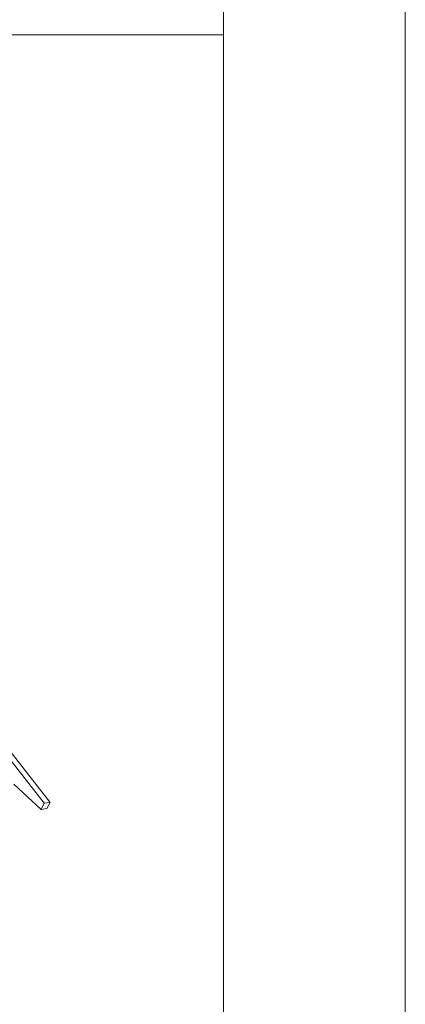
# Model space of a CAD drawing. Units: millimetres. Extents: x 0 to 2228, y 0 to 1575.
# Drawn here: x 2133 to 2228, y 291 to 532 of the extents above; entities that cross this region are included whole.
import ezdxf

# ---------------------------------------------------------------- set-up
doc = ezdxf.new("R2010")
doc.units = ezdxf.units.MM
doc.header["$LTSCALE"] = 15
doc.header["$MEASUREMENT"] = 0
doc.layers.add('Z-VIG', color=7, linetype='CONTINUOUS', lineweight=9)
doc.layers.add('ZMF-Rahmen', color=6, linetype='CONTINUOUS', lineweight=9)

# ---------------------------------------------------------------- blocks, each defined once
blk = doc.blocks.new('VIGBAS-V')
at = {"layer": 'Z-VIG'}
for p, q in [((1541.7, 1056.6), (1970.2, 508.3)), ((1548.1, 1057.7), (1976.7, 509.2)), ((1936.4, 529.6), (1966.9, 501.5)), ((1970.2, 508.3), (1966.9, 501.5)), ((1976.7, 509.2), (1970.2, 508.3)), ((1976.7, 509.2), (1973.1, 502.4)), ((1973.1, 502.4), (1966.9, 501.5))]:
    blk.add_line(p, q, dxfattribs=at)

msp = doc.modelspace()

# ---------------------------------------------------------------- linework, layer by layer
at = {"layer": 'ZMF-Rahmen'}
for points in [[(0, 0), (2227.5, 0), (2227.5, 1575), (0, 1575)], [(105, 28.54), (2182.93, 28.54), (2182.93, 1538.87), (105, 1538.87)], [(1682.93, 28.54), (2182.93, 28.54), (2182.93, 528.54), (1682.93, 528.54)]]:
    msp.add_lwpolyline(points, close=True, dxfattribs=at)

# ---------------------------------------------------------------- block references
at = {"layer": 'Z-VIG', "xscale": 0.2200000000000273, "yscale": 0.2200000000000273, "zscale": 0.22}
msp.add_blockref('VIGBAS-V', (1705.59, 228.35), dxfattribs=at)

doc.saveas('drawing.dxf')
